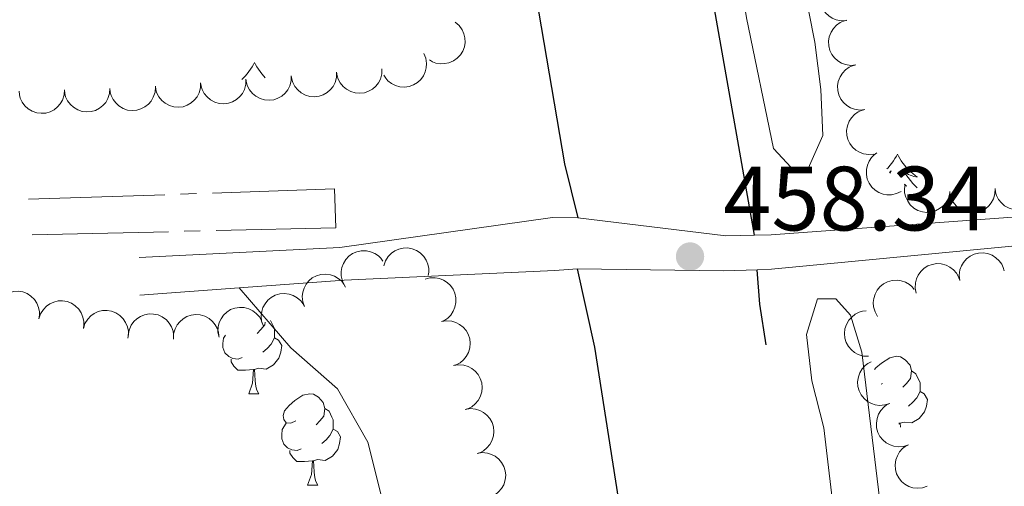
# Model space of a CAD drawing. Units: metres. Extents: x 603685 to 608184, y 701258 to 704295.
# Drawn here: x 606630 to 606738, y 703101 to 703153 of the extents above; entities that cross this region are included whole.
import ezdxf

# ---------------------------------------------------------------- set-up
doc = ezdxf.new("R2010")
doc.units = ezdxf.units.M
doc.header["$MEASUREMENT"] = 0
doc.linetypes.add('DGN Style 2', pattern=[56.23066, 33.738396, -22.492264])
doc.linetypes.add('DGN Style 3', pattern=[78.722924, 56.23066, -22.492264])
for name, color, linetype, lineweight in [('Carátula', 7, 'Continuous', 0), ('Elementos auxiliares', 7, 'Continuous', 0), ('Entidades rústicas y varios', 7, 'Continuous', 0), ('Relieve y altimetría', 7, 'Continuous', 0), ('Textos de rotulación', 7, 'Continuous', 0), ('Viales y ferrocarril', 7, 'Continuous', 0)]:
    doc.layers.add(name, color=color, linetype=linetype, lineweight=lineweight)
doc.styles.add('Style-Arial', font='txt')

# ---------------------------------------------------------------- blocks, each defined once
blk = doc.blocks.new('5PATER_89')
at = {"layer": 'Relieve y altimetría', "linetype": 'Continuous', "lineweight": 0}
h = blk.add_hatch(color=250, dxfattribs=at)
edge = h.paths.add_edge_path()
edge.add_ellipse((1.001171767711639e-08, 1.001171767711639e-08), major_axis=(-1.095731443231309, -1.110710700762829), ratio=0.999422240966032, start_angle=0, end_angle=360)

msp = doc.modelspace()

# ---------------------------------------------------------------- linework, layer by layer
at = {"layer": 'Carátula', "color": 7, "linetype": 'Continuous', "lineweight": 0}
msp.add_3dface([(603729.8770000001, 701257.571), (608184.354, 701325.442), (608139.1070000001, 704295.108), (603684.6300000001, 704227.237)], dxfattribs=at)
at = {"layer": 'Elementos auxiliares', "color": 250, "linetype": 'Continuous', "lineweight": 0}
msp.add_3dface([(604595.6699999999, 701664.8200000001), (604561.02, 703978.02), (607985.8, 704030.22), (608021.6200000001, 701717.02)], dxfattribs=at)
at = {"layer": 'Entidades rústicas y varios', "color": 92, "linetype": 'Continuous', "lineweight": 0, "flags": 128}
for points, elevation in [([(606720.7129387893, 703152.4480774419), (606720.1523107861, 703152.4073559246), (606719.5752685366, 703152.508974045), (606719.1272363015, 703152.6870965201), (606718.7542565591, 703152.9310188682), (606718.3902806379, 703153.2634252894), (606718.10135721, 703153.6616315837), (606717.8972418543, 703154.1080855809), (606717.7903139393, 703154.5989141364), (606717.7739378645, 703155.1060019732), (606717.8641159898, 703155.6052986344), (606718.0770750004, 703156.1139416422), (606718.3490229063, 703156.5005895267), (606718.6955379441, 703156.8538908549), (606719.097669038, 703157.1379310517), (606719.4509242864, 703157.281116175), (606719.8292822037, 703157.3693731087)], 459.1033689152225), ([(606721.730511538, 703147.553073132), (606721.1709222824, 703147.499951903), (606720.5917720669, 703147.5887721018), (606720.1399068059, 703147.7569335902), (606719.7616191471, 703147.9925401413), (606719.3903744784, 703148.3168083886), (606719.0927074116, 703148.7085216986), (606718.8787596587, 703149.1503481453), (606718.7609932879, 703149.6386895545), (606718.7333966659, 703150.1452906562), (606718.812500597, 703150.6464611045), (606719.0141484453, 703151.159693406), (606719.2774711389, 703151.5522662131), (606719.6160808315, 703151.9131512034), (606720.0118260714, 703152.2060231122), (606720.3618253157, 703152.356992576), (606720.7381369325, 703152.453602965)], 459.037378076125), ([(606677.6704147249, 703152.2359750562), (606678.097909509, 703151.8709953176), (606678.4370609403, 703151.3932084336), (606678.6306638441, 703150.9516448302), (606678.7246303484, 703150.5160047312), (606678.7500131, 703150.023736292), (606678.6757594519, 703149.5373913571), (606678.5072623191, 703149.0763133094), (606678.2384355895, 703148.6519568088), (606677.8937569798, 703148.2796626966), (606677.4787412365, 703147.9877874104), (606676.9698007596, 703147.7755402881), (606676.5046162396, 703147.6915425952), (606676.0098107189, 703147.6836687906), (606675.5241047787, 703147.7641547485), (606675.1721520743, 703147.9105123377), (606674.8409371038, 703148.1135902619)], 458.802), ([(606674.2199832557, 703148.8043833713), (606674.4336788356, 703148.2844831895), (606674.5172718063, 703147.7045554221), (606674.4879109876, 703147.2233086638), (606674.3726096374, 703146.7928233577), (606674.1704352917, 703146.3432702087), (606673.8823204148, 703145.9444785116), (606673.5218946908, 703145.6111955275), (606673.0889732961, 703145.3563910611), (606672.6123379283, 703145.1825377436), (606672.1098417907, 703145.1123459938), (606671.5601383448, 703145.1558818573), (606671.1079192997, 703145.2935415299), (606670.6641030775, 703145.5124516957), (606670.2687253957, 703145.8058196194), (606670.0224212946, 703146.0967243116), (606669.8204642874, 703146.4286239457)], 458.802), ([(606669.6137898753, 703147.1318869146), (606669.5977700807, 703146.5700102677), (606669.4384809895, 703146.0061565761), (606669.2160868857, 703145.5783699909), (606668.9357966089, 703145.2318885906), (606668.5683812383, 703144.903287852), (606668.1430696945, 703144.6559922984), (606667.6783084311, 703144.4979378206), (606667.1791991855, 703144.4410501169), (606666.6730447875, 703144.4758922651), (606666.1853867786, 703144.615959808), (606665.7008112916, 703144.8791248652), (606665.3435575182, 703145.1886761393), (606665.0269996736, 703145.569051784), (606664.7849582366, 703145.997775696), (606664.6781252448, 703146.3636690711), (606664.6284718083, 703146.7489981982)], 458.7819856636606), ([(606722.7228618884, 703142.652663077), (606722.1632726328, 703142.5995418481), (606721.5841224173, 703142.6883620468), (606721.1322571563, 703142.856523535), (606720.7539694975, 703143.0921300862), (606720.3827248288, 703143.4163983334), (606720.085057762, 703143.8081116434), (606719.871110009, 703144.2499380901), (606719.7533436383, 703144.7382794993), (606719.7257470163, 703145.2448806013), (606719.8048509473, 703145.7460510493), (606720.0064987957, 703146.2592833508), (606720.2698214895, 703146.6518561579), (606720.6084311819, 703147.0127411482), (606721.0041764218, 703147.305613057), (606721.3541756661, 703147.4565825211), (606721.7304872829, 703147.5531929098)], 459.0024199049261), ([(606654.6580003931, 703145.9832334174), (606654.6419805984, 703145.4213567704), (606654.4826915073, 703144.8575030789), (606654.2602974037, 703144.4297164937), (606653.9800071269, 703144.0832350934), (606653.612591756, 703143.7546343547), (606653.1872802125, 703143.5073388012), (606652.7225189491, 703143.3492843234), (606652.2234097032, 703143.2923966197), (606651.7172553053, 703143.3272387679), (606651.2295972966, 703143.4673063108), (606650.7450218094, 703143.730471368), (606650.3877680362, 703144.0400226421), (606650.0712101916, 703144.4203982868), (606649.8291687546, 703144.8491221988), (606649.7223357628, 703145.2150155739), (606649.672682326, 703145.600344701)], 458.7115859900642), ([(606659.643263554, 703146.3661179163), (606659.6272437591, 703145.8042412696), (606659.467954668, 703145.240387578), (606659.2455605643, 703144.8126009926), (606658.9652702876, 703144.4661195925), (606658.5978549169, 703144.1375188539), (606658.1725433732, 703143.8902233003), (606657.7077821097, 703143.7321688225), (606657.2086728639, 703143.6752811186), (606656.7025184659, 703143.710123267), (606656.2148604572, 703143.8501908097), (606655.73028497, 703144.1133558669), (606655.3730311969, 703144.4229071413), (606655.0564733522, 703144.8032827859), (606654.8144319153, 703145.2320066979), (606654.7075989235, 703145.597900073), (606654.6579454867, 703145.9832292001)], 458.7350525479297), ([(606664.6285267146, 703146.7490024155), (606664.6125069198, 703146.1871257687), (606664.4532178289, 703145.6232720772), (606664.230823725, 703145.1954854918), (606663.9505334483, 703144.8490040915), (606663.5831180776, 703144.520403353), (606663.1578065339, 703144.2731077992), (606662.6930452704, 703144.1150533217), (606662.1939360248, 703144.0581656178), (606661.6877816268, 703144.093007766), (606661.2001236179, 703144.2330753088), (606660.7155481307, 703144.496240366), (606660.3582943575, 703144.8057916402), (606660.0417365129, 703145.1861672851), (606659.799695076, 703145.6148911971), (606659.6928620841, 703145.9807845722), (606659.6432086476, 703146.3661136993)], 458.7585191057949), ([(606634.69899861, 703144.8107113454), (606634.6570631189, 703144.2501728414), (606634.4719197592, 703143.6942718285), (606634.2300186553, 703143.2772054595), (606633.9340356225, 703142.9440297638), (606633.5518456027, 703142.6327368328), (606633.1155736544, 703142.4053345746), (606632.6440128449, 703142.2688990482), (606632.1428098918, 703142.2351077781), (606631.6388029796, 703142.2932737686), (606631.1581293026, 703142.4556993397), (606630.6862162859, 703142.7409489753), (606630.3436302042, 703143.06665901), (606630.0449655002, 703143.4612396667), (606629.8229692536, 703143.9006778493), (606629.7331374951, 703144.2711120611), (606629.701321393, 703144.6583222568)], 458.8364785034693), ([(606639.6959895063, 703144.9630795072), (606639.6540540152, 703144.402541003), (606639.4689106555, 703143.8466399901), (606639.2270095516, 703143.4295736214), (606638.9310265188, 703143.0963979254), (606638.548836499, 703142.7851049947), (606638.1125645507, 703142.5577027365), (606637.641003741, 703142.4212672098), (606637.1398007881, 703142.3874759397), (606636.6357938759, 703142.4456419304), (606636.1551201988, 703142.6080675013), (606635.6832071822, 703142.8933171369), (606635.3406211005, 703143.2190271716), (606635.0419563963, 703143.6136078285), (606634.8199601497, 703144.0530460109), (606634.7301283912, 703144.4234802227), (606634.6983122893, 703144.8106904186)], 458.7536176156468), ([(606644.6929804024, 703145.1154476688), (606644.6510449115, 703144.5549091648), (606644.4659015518, 703143.9990081517), (606644.2240004477, 703143.581941783), (606643.9280174151, 703143.248766087), (606643.5458273953, 703142.9374731563), (606643.1095554468, 703142.710070898), (606642.6379946372, 703142.5736353714), (606642.1367916844, 703142.5398441015), (606641.6327847722, 703142.598010092), (606641.1521110949, 703142.7604356629), (606640.6801980785, 703143.0456852987), (606640.3376119966, 703143.3713953332), (606640.0389472926, 703143.7659759901), (606639.816951046, 703144.2054141727), (606639.7271192875, 703144.5758483843), (606639.6953031854, 703144.9630585802)], 458.6707567278247), ([(606649.6727372324, 703145.6003489182), (606649.6567174378, 703145.0384722715), (606649.4974283467, 703144.47461858), (606649.2750342428, 703144.0468319946), (606648.994743966, 703143.7003505942), (606648.6273285954, 703143.3717498558), (606648.2020170516, 703143.124454302), (606647.7372557884, 703142.9663998245), (606647.2381465426, 703142.9095121205), (606646.7319921446, 703142.9443542687), (606646.2443341357, 703143.0844218116), (606645.7597586487, 703143.3475868688), (606645.4025048753, 703143.657138143), (606645.0859470307, 703144.0375137879), (606644.843905594, 703144.4662376998), (606644.7370726021, 703144.832131075), (606644.6874191654, 703145.217460202)], 458.6881194321989), ([(606723.7152122387, 703137.7522530218), (606723.1556229831, 703137.6991317929), (606722.5764727676, 703137.7879519917), (606722.1246075067, 703137.9561134798), (606721.7463198479, 703138.191720031), (606721.3750751792, 703138.5159882782), (606721.0774081124, 703138.9077015882), (606720.8634603594, 703139.3495280349), (606720.7456939886, 703139.8378694442), (606720.7180973666, 703140.3444705461), (606720.7972012977, 703140.8456409941), (606720.9988491461, 703141.3588732956), (606721.2621718398, 703141.751446103), (606721.6007815322, 703142.112331093), (606721.9965267724, 703142.4052030018), (606722.3465260165, 703142.5561724659), (606722.7228376332, 703142.6527828546)], 458.9674617337275), ([(606726.7171102671, 703133.6569206826), (606726.2127410003, 703133.4087803138), (606725.6397393004, 703133.2864158927), (606725.1576072841, 703133.2833795927), (606724.7203484422, 703133.3694998869), (606724.2582285937, 703133.541015909), (606723.8409819196, 703133.8016885251), (606723.4842380225, 703134.1389095832), (606723.2009249895, 703134.5537348178), (606722.9954434573, 703135.0176136703), (606722.8916519387, 703135.5142589873), (606722.8981596495, 703136.0656453304), (606723.0051276528, 703136.5260908715), (606723.1937270993, 703136.9836110882), (606723.4598702525, 703137.3978043669), (606723.7335706968, 703137.6630953711), (606724.0511527625, 703137.8868935651)], 458.957), ([(606732.05311137, 703133.4550675848), (606731.9045669176, 703132.9129453236), (606731.6163555547, 703132.4028098416), (606731.2990351056, 703132.0398108985), (606730.9447058805, 703131.7695095846), (606730.5099586239, 703131.5372009047), (606730.0382025912, 703131.3975898537), (606729.5492383633, 703131.3540211271), (606729.0508452016, 703131.4168741801), (606728.5673168162, 703131.5705184136), (606728.1266631114, 703131.8220210229), (606727.7181379376, 703132.1923943919), (606727.4442955179, 703132.5777028126), (606727.2267549103, 703133.0221919396), (606727.0930563139, 703133.4960198994), (606727.0758547261, 703133.8768024559), (606727.1188080914, 703134.2629358633)], 458.957), ([(606737.0531888823, 703133.9641538602), (606737.0289548265, 703133.4025715329), (606736.8614378828, 703132.84110731), (606736.6328122977, 703132.4166183919), (606736.3474856047, 703132.0742725455), (606735.9753045908, 703131.7510794257), (606735.5464224687, 703131.5100293781), (606735.0793997615, 703131.3587877143), (606734.5795120432, 703131.3092042573), (606734.0739212346, 703131.3514438625), (606733.5883634835, 703131.4986271509), (606733.1076879031, 703131.7688497191), (606732.7549987012, 703132.083591799), (606732.444036698, 703132.4685556057), (606732.208290102, 703132.9007729033), (606732.106818764, 703133.2681893124), (606732.0628050647, 703133.6542032945)], 459.0019815006906), ([(606742.0431335806, 703134.2740771531), (606742.018899525, 703133.7124948257), (606741.851382581, 703133.1510306026), (606741.622756996, 703132.7265416845), (606741.3374303032, 703132.3841958381), (606740.9652492891, 703132.0610027183), (606740.536367167, 703131.8199526707), (606740.0693444598, 703131.6687110069), (606739.5694567417, 703131.6191275499), (606739.0638659329, 703131.6613671551), (606738.5783081818, 703131.8085504435), (606738.0976326016, 703132.0787730117), (606737.7449433994, 703132.3935150916), (606737.4339813963, 703132.7784788983), (606737.1982348002, 703133.2106961962), (606737.0967634623, 703133.578112605), (606737.052749763, 703133.9641265871)], 459.0683099290675), ([(606665.5180450839, 703123.2930239679), (606665.2657173439, 703123.7953114472), (606665.1385902313, 703124.3672753423), (606665.131543075, 703124.8493654144), (606665.2140227372, 703125.2873255785), (606665.3816883483, 703125.7508563139), (606665.6388807776, 703126.1702571416), (606665.9731223357, 703126.5297941088), (606666.3855762722, 703126.8165483593), (606666.8477296266, 703127.02588189), (606667.3434942928, 703127.1338015178), (606667.8949156941, 703127.1318811355), (606668.3562351917, 703127.0287473802), (606668.8153085758, 703126.8439606708), (606669.2317016236, 703126.5812724917), (606669.4992604211, 703126.3097885326), (606669.7256929048, 703125.994079283)], 461.7730256706634), ([(606669.8140383356, 703125.4945997358), (606669.9932944924, 703126.0273559936), (606670.310163327, 703126.5202029694), (606670.6476925714, 703126.8644913794), (606671.0168773753, 703127.1141202648), (606671.4641797161, 703127.321226798), (606671.9431376164, 703127.4336738067), (606672.433791823, 703127.4492526245), (606672.9277831209, 703127.3580449086), (606673.4017499075, 703127.177042878), (606673.8273244521, 703126.9007901731), (606674.2140356102, 703126.5076951077), (606674.4654309778, 703126.1073794584), (606674.6572372911, 703125.6511943662), (606674.7636631883, 703125.1705055083), (606674.7590948292, 703124.7893619917), (606674.6941641325, 703124.4063110752)], 461.7402399361488), ([(606733.1608448694, 703123.8825060157), (606733.1021928955, 703124.4415426387), (606733.1852819866, 703125.0215428139), (606733.34896711, 703125.4750488009), (606733.5808215505, 703125.8556476953), (606733.901402995, 703126.23008065), (606734.2901537565, 703126.5316065117), (606734.7298430398, 703126.7499126822), (606735.2169960742, 703126.8725021235), (606735.7232995271, 703126.9051067797), (606736.2252276705, 703126.8309624), (606736.7404288184, 703126.6343993642), (606737.1355862259, 703126.3749713912), (606737.4998018201, 703126.0399467638), (606737.7965726268, 703125.6471168536), (606737.9509955798, 703125.2986275402), (606738.0513222979, 703124.9232896261)], 463.343), ([(606728.372400596, 703122.4567701768), (606728.2588847904, 703123.0072937112), (606728.2843505489, 703123.59266154), (606728.4024980655, 703124.0601031561), (606728.5956747821, 703124.4617183402), (606728.8777539746, 703124.865950735), (606729.2348623672, 703125.2043566983), (606729.6508705718, 703125.4649740879), (606730.123553622, 703125.6350240337), (606730.6241708305, 703125.717417361), (606731.1309650503, 703125.6931507401), (606731.6630443425, 703125.5483720242), (606732.0818672008, 703125.3291925008), (606732.4773569205, 703125.0317326183), (606732.8114334387, 703124.6700958807), (606732.999482196, 703124.3385405841), (606733.1363472601, 703123.974930966)], 463.343), ([(606661.0856638416, 703121.0001515232), (606660.9002224768, 703121.5307865203), (606660.8479221978, 703122.1143691458), (606660.9031081886, 703122.593342012), (606661.0413819798, 703123.0170073973), (606661.2674280996, 703123.4550435278), (606661.5765620198, 703123.8377721775), (606661.9543810757, 703124.1512000179), (606662.4003726803, 703124.3823660593), (606662.8856638372, 703124.5303482974), (606663.3912064394, 703124.5734287766), (606663.9377751027, 703124.5004085999), (606664.3819410196, 703124.3386405923), (606664.8133489457, 703124.0961912137), (606665.1923861578, 703123.7819953482), (606665.4226976982, 703123.478272046), (606665.6065227254, 703123.1359967776)], 461.8818832631326), ([(606674.3489546969, 703124.0047529356), (606674.8910645889, 703124.153342522), (606675.4768605349, 703124.1654713864), (606675.9509171322, 703124.077546176), (606676.3640947666, 703123.9105244938), (606676.785585928, 703123.6549512146), (606677.1461981263, 703123.3202814634), (606677.432959399, 703122.921844238), (606677.632974487, 703122.4610403595), (606677.7473049571, 703121.9667380292), (606677.7555912219, 703121.4594308366), (606677.6452351348, 703120.9191616592), (606677.4533677816, 703120.487144103), (606677.1818847714, 703120.0733911877), (606676.8424183317, 703119.7168090981), (606676.5236060051, 703119.5078833925), (606676.1695227148, 703119.3479802234)], 461.6713683447649), ([(606724.1210741731, 703119.9275181056), (606723.8394370051, 703120.4139772563), (606723.6786534167, 703120.977406611), (606723.6430625231, 703121.4582327628), (606723.6994552403, 703121.9003095226), (606723.839369684, 703122.3729578573), (606724.071267738, 703122.8068568001), (606724.3836256068, 703123.1855609219), (606724.7783697324, 703123.4962429544), (606725.2273119469, 703123.7325841018), (606725.7158136044, 703123.8696803479), (606726.2663805315, 703123.900426219), (606726.7329990326, 703123.8247993409), (606727.202211993, 703123.6675298347), (606727.6334339727, 703123.4299675182), (606727.9166040444, 703123.1748088216), (606728.1613396553, 703122.8730664134)], 463.343), ([(606626.997349465, 703120.7212119), (606627.1732763026, 703121.2550768156), (606627.4870622773, 703121.7498922981), (606627.8224356626, 703122.0962810863), (606628.1900549198, 703122.34820981), (606628.6360556448, 703122.5581046725), (606629.1143022415, 703122.6735394706), (606629.6048496338, 703122.6921809819), (606630.0994006866, 703122.6040588722), (606630.5744881751, 703122.426019191), (606631.0017789842, 703122.1524285947), (606631.3909365733, 703121.761755303), (606631.6448260844, 703121.3630168345), (606631.8394764774, 703120.9080380169), (606631.948901087, 703120.4280229078), (606631.9467121738, 703120.0468582995), (606631.8841740063, 703119.6634095055)], 462.843331723857), ([(606656.5673222798, 703118.8654955584), (606656.381880915, 703119.3961305553), (606656.329580636, 703119.979713181), (606656.3847666269, 703120.458686047), (606656.5230404178, 703120.8823514322), (606656.7490865379, 703121.320387563), (606657.058220458, 703121.7031162125), (606657.4360395139, 703122.0165440531), (606657.8820311185, 703122.2477100946), (606658.3673222754, 703122.3956923324), (606658.8728648776, 703122.4387728116), (606659.4194335409, 703122.365752635), (606659.8635994578, 703122.2039846275), (606660.2950073839, 703121.9615352487), (606660.674044596, 703121.6473393834), (606660.9043561362, 703121.3436160809), (606661.0881811637, 703121.0013408128)], 462.0487168402538), ([(606631.8841325156, 703119.6634184865), (606632.060059353, 703120.1972834021), (606632.3738453279, 703120.6920988846), (606632.709218713, 703121.0384876726), (606633.0768379702, 703121.2904163965), (606633.5228386952, 703121.5003112587), (606634.0010852921, 703121.6157460571), (606634.4916326841, 703121.6343875683), (606634.9861837369, 703121.5462654587), (606635.4612712257, 703121.3682257773), (606635.8885620348, 703121.0946351809), (606636.2777196239, 703120.7039618893), (606636.531609135, 703120.305223421), (606636.726259528, 703119.8502446031), (606636.8356841377, 703119.3702294941), (606636.8334952244, 703118.9890648858), (606636.7709570567, 703118.605616092)], 462.822728034463), ([(606636.7709155662, 703118.6056250727), (606636.9468424036, 703119.1394899883), (606637.2606283785, 703119.6343054709), (606637.5960017636, 703119.980694259), (606637.9636210208, 703120.2326229827), (606638.4096217458, 703120.4425178452), (606638.8878683427, 703120.5579526434), (606639.3784157347, 703120.5765941546), (606639.8729667875, 703120.4884720449), (606640.3480542763, 703120.3104323638), (606640.7753450854, 703120.0368417674), (606641.1645026742, 703119.6461684757), (606641.4183921854, 703119.2474300072), (606641.6130425786, 703118.7924511896), (606641.722467188, 703118.3124360805), (606641.7202782747, 703117.9312714722), (606641.6577401073, 703117.5478226782)], 462.802124345069), ([(606641.7031141825, 703117.8693209996), (606641.7995492402, 703118.4230919629), (606642.038056128, 703118.95827274), (606642.3195018002, 703119.3497428328), (606642.6465848768, 703119.6524450975), (606643.0573280852, 703119.9249565962), (606643.5137086979, 703120.1087002663), (606643.9963328298, 703120.1984677287), (606644.4984411714, 703120.1831882223), (606644.9943665122, 703120.0761167204), (606645.4568958906, 703119.8675601962), (606645.8987207306, 703119.5376207156), (606646.2078875815, 703119.1800342109), (606646.4666219936, 703118.7581918186), (606646.6446764793, 703118.2991876244), (606646.6979309609, 703117.9217552331), (606646.6918096079, 703117.5332883373)], 462.801), ([(606646.6863902675, 703117.4347749918), (606646.703192167, 703117.996628795), (606646.8632659765, 703118.5602602132), (606647.0862553346, 703118.9877368163), (606647.3670276345, 703119.3338277226), (606647.7349000548, 703119.6619167086), (606648.1605554163, 703119.9086199978), (606648.6255362383, 703120.0660273845), (606649.124724187, 703120.1222202838), (606649.630829595, 703120.0866736129), (606650.1182921603, 703119.9459273964), (606650.6025008576, 703119.6820880752), (606650.959323396, 703119.372039811), (606651.2753514589, 703118.9912238929), (606651.5167958867, 703118.5621634796), (606651.6231194595, 703118.1961217499), (606651.672236478, 703117.8107238796)], 462.6558134376892), ([(606651.6898186505, 703117.6541954053), (606651.5763603137, 703118.2047307864), (606651.6018871772, 703118.7900959537), (606651.7200834882, 703119.257525234), (606651.9133021275, 703119.6591202505), (606652.1954235155, 703120.0633231977), (606652.5525672319, 703120.4016918812), (606652.9686026394, 703120.6622658432), (606653.4413034383, 703120.832266446), (606653.9419292449, 703120.9146075144), (606654.4487209287, 703120.8902879904), (606654.9807851049, 703120.7454537326), (606655.3995850813, 703120.5262304903), (606655.7950437474, 703120.2287293251), (606656.1290825133, 703119.867057716), (606656.3170966594, 703119.535482791), (606656.4539237665, 703119.1718588879)], 462.3067580114426), ([(606723.1240000001, 703115.534), (606722.5626703457, 703115.5635130329), (606722.0028059494, 703115.7363015104), (606721.5804853521, 703115.9689080734), (606721.2408373056, 703116.2574409216), (606720.9211577508, 703116.632644176), (606720.6841507466, 703117.0637737156), (606720.5373067576, 703117.5321977683), (606720.4924254823, 703118.0325295792), (606720.5394168312, 703118.5377008999), (606720.6911588721, 703119.0218533583), (606720.965888852, 703119.4999670354), (606721.2839330363, 703119.8496814144), (606721.6718035203, 703120.1570102083), (606722.1062182251, 703120.3886826374), (606722.4745724367, 703120.4866950079), (606722.8609831771, 703120.5270774232)], 463.343), ([(606676.1542194525, 703119.3448694895), (606676.7086729826, 703119.4372993708), (606677.2926430888, 703119.3895195106), (606677.7552368911, 703119.2536244253), (606678.1491897111, 703119.0452661386), (606678.5423660765, 703118.7479702497), (606678.8669014599, 703118.3782111593), (606679.1114577879, 703117.952562886), (606679.2633503797, 703117.4737363092), (606679.3265844407, 703116.9703401399), (606679.2830005435, 703116.4648406899), (606679.1180276249, 703115.938672289), (606678.8830289643, 703115.528516368), (606678.5706971288, 703115.1446631087), (606678.196578165, 703114.8246267813), (606677.858089915, 703114.6493642507), (606677.4895234134, 703114.5264710695)], 461.53560226708), ([(606677.4874850903, 703114.527080361), (606678.0427666369, 703114.6143981945), (606678.6262717682, 703114.5612403031), (606679.0875939503, 703114.4210891544), (606679.4796104669, 703114.2091102621), (606679.8700311885, 703113.9082046954), (606680.1911462448, 703113.5354713851), (606680.4317707387, 703113.107588103), (606680.5792455026, 703112.6273824763), (606680.6378391406, 703112.1234251016), (606680.5895999768, 703111.618348639), (606680.4197865222, 703111.0937224478), (606680.1810191092, 703110.6857489529), (606679.865164127, 703110.3047894666), (606679.4881125777, 703109.9882134423), (606679.1480240165, 703109.8160768084), (606678.7783409543, 703109.6965844096)], 461.4715444321346), ([(606725.4609349787, 703110.365072039), (606724.927268334, 703110.1885446692), (606724.3428915627, 703110.1460265641), (606723.8649102389, 703110.2092274679), (606723.4436203334, 703110.3545781313), (606723.0094318592, 703110.5879295163), (606722.631934803, 703110.9034306617), (606722.3248792901, 703111.2864465385), (606722.1012159062, 703111.7362475398), (606721.9613829122, 703112.2239492761), (606721.9267761663, 703112.7301425429), (606722.0089409633, 703113.2754114638), (606722.1781259254, 703113.7168055039), (606722.4277672477, 703114.1440919535), (606722.7482677975, 703114.517813304), (606723.0558061418, 703114.7430052587), (606723.4011124088, 703114.9210714882)], 463.2578585683228), ([(606727.5200162386, 703105.8107122495), (606726.9863495936, 703105.6341848797), (606726.4019728224, 703105.5916667748), (606725.9239914988, 703105.6548676784), (606725.5027015931, 703105.8002183421), (606725.0685131189, 703106.0335697269), (606724.6910160629, 703106.3490708724), (606724.38396055, 703106.732086749), (606724.1602971659, 703107.1818877505), (606724.0204641719, 703107.6695894869), (606723.985857426, 703108.1757827534), (606724.068022223, 703108.7210516743), (606724.237207185, 703109.1624457145), (606724.4868485073, 703109.589732164), (606724.8073490572, 703109.9634535145), (606725.1148874017, 703110.1886454695), (606725.4601936687, 703110.3667116987)], 463.1237270087945), ([(606678.7783358984, 703109.6966033294), (606679.3336174451, 703109.7839211628), (606679.9171225764, 703109.7307632715), (606680.3784447585, 703109.5906121228), (606680.770461275, 703109.3786332305), (606681.1608819966, 703109.0777276638), (606681.4819970529, 703108.7049943532), (606681.7226215468, 703108.2771110714), (606681.8700963107, 703107.7969054447), (606681.9286899487, 703107.2929480697), (606681.8804507849, 703106.7878716073), (606681.7106373303, 703106.2632454159), (606681.4718699174, 703105.8552719213), (606681.1560149351, 703105.4743124349), (606680.7789633858, 703105.1577364106), (606680.4388748247, 703104.9855997767), (606680.0691917625, 703104.8661073777)], 461.4855386181993), ([(606729.5790974982, 703101.2563524602), (606729.0454308533, 703101.0798250905), (606728.4610540823, 703101.0373069854), (606727.9830727584, 703101.100507889), (606727.561782853, 703101.2458585526), (606727.1275943788, 703101.4792099376), (606726.7500973225, 703101.7947110829), (606726.4430418096, 703102.1777269598), (606726.2193784255, 703102.627527961), (606726.0795454315, 703103.1152296974), (606726.0449386856, 703103.6214229641), (606726.1271034828, 703104.1666918851), (606726.2962884447, 703104.6080859252), (606726.5459297672, 703105.0353723748), (606726.866430317, 703105.4090937253), (606727.1739686613, 703105.63428568), (606727.5192749284, 703105.8123519095)], 462.9895954492661), ([(606680.0691867066, 703104.8661262977), (606680.6244682532, 703104.9534441312), (606681.2079733845, 703104.9002862396), (606681.6692955666, 703104.7601350911), (606682.0613120832, 703104.5481561988), (606682.4517328048, 703104.2472506322), (606682.772847861, 703103.8745173216), (606683.013472355, 703103.4466340397), (606683.1609471189, 703102.9664284128), (606683.2195407569, 703102.4624710381), (606683.1713015931, 703101.9573945757), (606683.0014881385, 703101.4327683842), (606682.7627207255, 703101.0247948894), (606682.4468657433, 703100.6438354033), (606682.069814194, 703100.327259379), (606681.7297256328, 703100.1551227451), (606681.3600425706, 703100.035630346)], 461.4995328042637)]:
    msp.add_lwpolyline(points, dxfattribs=dict(at, elevation=elevation))
for points in [[(606655.5889999999, 703147.8300000001), (606655.4780000001, 703147.611), (606655.3230000001, 703147.3360000001), (606655.155, 703147.0700000001), (606654.973, 703146.8130000001), (606654.7790000001, 703146.565), (606654.5719999999, 703146.327), (606654.3530000001, 703146.101), (606654.189, 703145.9469999999)], [(606655.5889999999, 703147.8300000001), (606655.7, 703147.611), (606655.855, 703147.3360000001), (606656.023, 703147.0700000001), (606656.2050000001, 703146.8130000001), (606656.399, 703146.565), (606656.6059999999, 703146.327), (606656.781, 703146.146)], [(606726.297, 703137.76), (606726.186, 703137.541), (606726.031, 703137.2660000001), (606725.8630000001, 703137), (606725.6810000001, 703136.743), (606725.487, 703136.4950000001), (606725.28, 703136.257), (606725.158, 703136.131)], [(606726.297, 703137.76), (606726.408, 703137.541), (606726.5630000001, 703137.2660000001), (606726.7309999999, 703137), (606726.913, 703136.743), (606727.1070000001, 703136.4950000001), (606727.314, 703136.257), (606727.533, 703136.031), (606727.763, 703135.815), (606728.003, 703135.612), (606728.254, 703135.4210000001), (606728.514, 703135.243), (606728.315, 703135.2660000001), (606728.112, 703135.304), (606727.913, 703135.3589999999), (606727.7180000001, 703135.4280000001), (606727.5290000001, 703135.513), (606727.348, 703135.612), (606727.1740000001, 703135.7239999999), (606726.969, 703135.915), (606727.01, 703135.8500000001), (606727.24, 703135.5050000001), (606727.483, 703135.169), (606727.7390000001, 703134.8430000001), (606728.007, 703134.527), (606728.287, 703134.2220000001), (606728.4650000001, 703134.0419999999)], [(606725.416, 703135.7209999999), (606725.4199999999, 703135.7239999999), (606725.625, 703135.915), (606725.584, 703135.8500000001), (606725.456, 703135.658)], [(606727.324, 703134.229), (606727.273, 703134.27), (606727.0860000001, 703134.44), (606727.159, 703134.256)], [(606656.763, 703119.27), (606656.729, 703119.0050000001), (606656.304, 703118.4750000001), (606655.8840000001, 703118.05)], [(606657.354, 703119.459), (606657.629, 703118.8999999999), (606657.7890000001, 703118.5800000001), (606657.7890000001, 703118), (606657.7890000001, 703117.575), (606657.419, 703116.885), (606656.9990000001, 703116.405), (606656.5190000001, 703115.9850000001)], [(606654.2390000001, 703115.395), (606653.814, 703115.2350000001), (606653.229, 703115.2949999999), (606652.754, 703115.5050000001), (606652.3289999999, 703115.9299999999), (606652.1140000001, 703116.5150000001), (606652.1140000001, 703116.935), (606652.169, 703117.52), (606652.389, 703117.8770000001)], [(606657.7890000001, 703117.575), (606658.244, 703117.325), (606658.5889999999, 703116.71), (606658.479, 703115.9850000001), (606658.2690000001, 703115.345), (606657.6840000001, 703114.605), (606656.889, 703114.125), (606656.0390000001, 703114.23), (606655.6089999999, 703114.1000000001)], [(606655.4990000001, 703114.1000000001), (606654.6089999999, 703114.0150000001), (606653.764, 703114.0150000001), (606653.3389999999, 703114.4450000001), (606653.0190000001, 703114.9199999999), (606653.0190000001, 703115.2350000001)], [(606723.781, 703114.081), (606723.9240000001, 703114.2590000001), (606724.5590000001, 703114.7890000001), (606725.459, 703115.3740000001), (606726.2039999999, 703115.534), (606726.629, 703115.479), (606727.159, 703115.1640000001), (606727.689, 703114.5789999999), (606727.8489999999, 703113.939), (606727.7390000001, 703113.0889999999), (606727.314, 703112.5590000001), (606726.8940000001, 703112.1340000001)], [(606654.9539999999, 703111.415), (606655.389, 703112.575), (606655.4990000001, 703114.1000000001), (606655.6089999999, 703114.1000000001), (606655.6440000001, 703113.5150000001), (606655.679, 703112.8300000001), (606655.7490000001, 703112.2150000001), (606655.8640000001, 703111.815), (606656.0789999999, 703111.415)], [(606727.8489999999, 703113.939), (606728.324, 703113.6240000001), (606728.639, 703112.9839999999), (606728.7990000001, 703112.6640000001), (606728.7990000001, 703112.084), (606728.7990000001, 703111.659), (606728.429, 703110.969), (606728.0090000001, 703110.4890000001), (606727.5290000001, 703110.0689999999)], [(606724.6640000001, 703112.5590000001), (606724.5050000001, 703112.479)], [(606654.9539999999, 703111.415), (606656.0789999999, 703111.415)], [(606660.129, 703108.44), (606659.5989999999, 703108.175), (606659.0689999999, 703108.23), (606658.804, 703108.6000000001), (606658.7490000001, 703109.0249999999), (606658.909, 703109.5449999999), (606659.389, 703110.1400000001), (606660.024, 703110.6699999999), (606660.9240000001, 703111.2550000001), (606661.669, 703111.415), (606662.094, 703111.3600000001), (606662.6240000001, 703111.0449999999), (606663.1540000001, 703110.46), (606663.314, 703109.8200000001), (606663.2039999999, 703108.97), (606662.7790000001, 703108.44), (606662.3589999999, 703108.0150000001)], [(606728.7990000001, 703111.659), (606729.254, 703111.409), (606729.5989999999, 703110.794), (606729.4890000001, 703110.0689999999), (606729.2790000001, 703109.429), (606728.6939999999, 703108.689), (606727.899, 703108.209), (606727.0490000001, 703108.314), (606726.619, 703108.1840000001)], [(606663.314, 703109.8200000001), (606663.7890000001, 703109.5050000001), (606664.104, 703108.865), (606664.264, 703108.5449999999), (606664.264, 703107.9650000001), (606664.264, 703107.54), (606663.8940000001, 703106.8500000001), (606663.4739999999, 703106.3700000001), (606662.994, 703105.95)], [(606660.7139999999, 703105.3600000001), (606660.2890000001, 703105.2), (606659.7039999999, 703105.26), (606659.229, 703105.47), (606658.804, 703105.895), (606658.5889999999, 703106.48), (606658.5889999999, 703106.8999999999), (606658.6440000001, 703107.4850000001), (606659.0689999999, 703108.175)], [(606726.5090000001, 703108.1840000001), (606726.45, 703108.1780000001)], [(606726.5, 703108.0660000001), (606726.5090000001, 703108.1840000001), (606726.619, 703108.1840000001), (606726.645, 703107.746)], [(606664.264, 703107.54), (606664.719, 703107.29), (606665.064, 703106.675), (606664.9539999999, 703105.95), (606664.744, 703105.31), (606664.159, 703104.5700000001), (606663.3640000001, 703104.0900000001), (606662.514, 703104.1950000001), (606662.084, 703104.065)], [(606661.9739999999, 703104.065), (606661.084, 703103.98), (606660.2390000001, 703103.98), (606659.814, 703104.4099999999), (606659.494, 703104.885), (606659.494, 703105.2)], [(606661.429, 703101.3800000001), (606661.8640000001, 703102.54), (606661.9739999999, 703104.065), (606662.084, 703104.065), (606662.119, 703103.48), (606662.1540000001, 703102.7949999999), (606662.2239999999, 703102.1799999999), (606662.3389999999, 703101.78), (606662.554, 703101.3800000001)], [(606661.429, 703101.3800000001), (606662.554, 703101.3800000001)]]:
    msp.add_lwpolyline(points, dxfattribs=at)
at = {"layer": 'Relieve y altimetría', "color": 27, "linetype": 'Continuous', "lineweight": 0}
for p, q in [((606630.7273423739, 703132.7957909242), (606645.7189249021, 703133.2962465608)), ((606647.4679428639, 703133.3546330517), (606649.2169608257, 703133.4130195426)), ((606650.9659787875, 703133.4714060333), (606664.4040000001, 703133.9199999999)), ((606651.3738676615, 703129.3566702311), (606664.5360000001, 703129.6699999999)), ((606631.1296929982, 703128.8747496437), (606646.125377934, 703129.2317278569)), ((606647.8748745099, 703129.2733753149), (606649.6243710855, 703129.3150227731))]:
    msp.add_line(p, q, dxfattribs=at)
at = {"layer": 'Relieve y altimetría', "color": 30, "linetype": 'Continuous', "lineweight": 0, "elevation": 460, "flags": 128}
for points in [[(606693.868, 703241.622), (606700.6089999999, 703209.737), (606704.979, 703184.2720000001), (606706.3430000001, 703173.2679999999), (606709.7, 703152.723), (606712.682, 703138.3759999999), (606714.632, 703136.298), (606716.4839999999, 703136.176), (606718.0889999999, 703139.801), (606717.869, 703144.854), (606717.21, 703150.061), (606714.084, 703166.0360000001), (606712.3200000001, 703182.185), (606710.02, 703192.433), (606709.065, 703198.274), (606706.9410000001, 703213.6300000001), (606706.646, 703219.105)], [(606728.781, 703045.483), (606727.2990000001, 703055.9469999999), (606722.9380000001, 703076.1140000001), (606721.6699999999, 703086.7150000001), (606719.48, 703096.8), (606718.2150000001, 703107.686), (606716.905, 703112.824), (606716.3030000001, 703117.923), (606717.521, 703121.8659999999), (606719.534, 703121.8559999999), (606721.1510000001, 703120.0419999999), (606722.3829999999, 703115.9909999999), (606724.375, 703099.6640000001), (606725.29, 703094.7479999999), (606728.03, 703084.408), (606729.459, 703068.939), (606731.283, 703053.8330000001), (606734.6170000001, 703033.2050000001), (606737.783, 703017.129), (606736.798, 703012.4839999999), (606735.0109999999, 703012.119), (606733.3219999999, 703016.8319999999), (606729.409, 703039.1880000001), (606728.781, 703045.483)]]:
    msp.add_lwpolyline(points, dxfattribs=at)
at = {"layer": 'Viales y ferrocarril', "color": 1, "linetype": 'DGN Style 2', "lineweight": 0, "elevation": 458.233, "flags": 128}
msp.add_lwpolyline([(606664.4040000001, 703133.9199999999), (606664.5360000001, 703129.6699999999)], dxfattribs=at)
at = {"layer": 'Viales y ferrocarril', "color": 250, "linetype": 'DGN Style 3', "lineweight": 0, "extrusion": (0.001015295894019624, -0.04578984482028497, 0.9989505790005739), "elevation": -31122.31061766768, "flags": 128}
msp.add_lwpolyline([(622128.7362939331, 688806.5475110374), (622144.9385421872, 688804.2113225793), (622148.096318145, 688804.2113225793)], dxfattribs=at)
at = {"layer": 'Viales y ferrocarril', "color": 250, "linetype": 'Continuous', "lineweight": 0, "extrusion": (0.004799110471438732, -0.1386409691748968, 0.9903310811061765), "elevation": -94116.35840672134, "flags": 128}
msp.add_lwpolyline([(630652.2944686986, 675188.1291671677), (630668.4357050245, 675187.3578514943), (630672.0778851409, 675187.3578514941)], dxfattribs=at)
at = {"layer": 'Viales y ferrocarril', "color": 250, "linetype": 'Continuous', "lineweight": 0, "extrusion": (-9.090441009492145e-05, -6.763819910170574e-06, 0.9999999958453196), "elevation": 398.5406846674711, "flags": 128}
msp.add_lwpolyline([(606653.9481680053, 703123.0547117414), (606643.0081679595, 703122.2407117411)], dxfattribs=at)
at = {"layer": 'Viales y ferrocarril', "color": 250, "linetype": 'DGN Style 3', "lineweight": 25}
for points in [[(606710.574, 703128.838, 458.34), (606704.7620000001, 703161.9380000001, 458.233), (606690.395, 703251.3260000001, 458.764), (606682.3030000001, 703299.6529999999, 458.658), (606668.033, 703388.352, 459.083), (606663.939, 703411.131, 459.403), (606648.521, 703501.2039999999, 459.934), (606622.9010000001, 703663.5050000001, 460.889), (606613.56, 703720.3630000001, 461.102), (606602.3300000001, 703784.3600000001, 461.314), (606595.03, 703832.014, 461.42), (606589.939, 703867.5860000001, 461.739), (606588.2309999999, 703902.6300000001, 461.42), (606589.632, 703942.524, 461.208), (606594.166, 703978.1329999999, 460.889), (606601.6499999999, 704009.122, 459.737)], [(606581.7350000001, 704008.8189999999, 460.92), (606578.2579999999, 703997.8160000001, 461.42), (606574.3899999999, 703974.567, 461.314), (606571.229, 703946.112, 461.208), (606569.1769999999, 703921.8670000001, 461.208), (606569.6769999999, 703892.6170000001, 461.208), (606572.281, 703858.952, 461.102), (606582.156, 703792.098, 461.314), (606588.179, 703750.889, 460.996), (606595.2180000001, 703710.5719999999, 460.677), (606606.8019999999, 703642.612, 460.783), (606613.973, 703598.5449999999, 460.571), (606620.415, 703555.55, 460.358), (606627.737, 703512.03, 459.615), (606632.98, 703482.226, 460.04), (606644.956, 703403.2339999999, 459.403), (606655.389, 703344.5630000001, 459.296), (606675.689, 703223.2930000001, 458.659), (606683.362, 703173.862, 458.553), (606689.676, 703136.692, 458.234), (606691.1669999999, 703130.7420000001, 458.447)], [(606691.0660000001, 703125.135, 458.447), (606692.996, 703116.5290000001, 458.022), (606702.2380000001, 703057.615, 457.597), (606706.94, 703029.4369999999, 457.172), (606715.926, 702974.7050000001, 457.172), (606719.885, 702948.1429999999, 457.172), (606722.6840000001, 702930.9809999999, 457.063)], [(606813.4809999999, 702470.354, 454.312), (606812.916, 702486.0590000001, 453.781), (606809.477, 702516.1680000001, 454.205), (606803.6030000001, 702553.1300000001, 454.524), (606797.0900000001, 702589.425, 454.736), (606790.2690000001, 702632.2949999999, 455.267), (606778.5020000001, 702711.9839999999, 456.117), (606752.4469999999, 702869.7280000001, 456.542), (606742.28, 702928.622, 456.648), (606733.719, 702981.352, 457.179), (606723.4979999999, 703042.746, 457.179), (606711.855, 703116.7820000001, 457.816), (606711.1570000001, 703121.281, 458.241), (606710.8640000001, 703125.0560000001, 458.34)]]:
    msp.add_polyline3d(points, dxfattribs=at)
at = {"layer": 'Viales y ferrocarril', "color": 250, "linetype": 'Continuous', "lineweight": 0}
for points in [[(607171.771, 703135.2010000001, 456.938), (607167.435, 703140.469, 457.486), (607163.4739999999, 703142.601, 457.558), (607154.048, 703147.6780000001, 457.732), (607146.0260000001, 703149.6329999999, 457.653), (607133.977, 703149.571, 457.887), (607119.9950000001, 703148.351, 458.283), (607078.5630000001, 703144.091, 458.128), (607053.2250000001, 703139.5900000001, 458.412), (607038.4850000001, 703137.523, 458.425), (607028.311, 703137.199, 458.34), (607004.9539999999, 703137.2820000001, 458.447), (606986.3459999999, 703137.0360000001, 458.128), (606963.7139999999, 703138.328, 458.447), (606930.406, 703137.321, 458.553), (606907.602, 703137.469, 458.34), (606856.8589999999, 703134.2660000001, 458.232), (606836.828, 703134.3829999999, 458.234), (606816.959, 703133.6200000001, 458.34), (606794.3260000001, 703131.4340000001, 458.659), (606768.814, 703130.49, 458.659), (606712.446, 703125.111, 458.34), (606710.8640000001, 703125.0560000001, 458.34)], [(606653.909, 703123.0519999999, 458.444), (606665.439, 703123.9099999999, 458.447), (606688.628, 703124.96, 458.485), (606691.0660000001, 703125.135, 458.447)]]:
    msp.add_polyline3d(points, dxfattribs=at)
at = {"layer": 'Viales y ferrocarril', "color": 250, "linetype": 'DGN Style 3', "lineweight": 0}
for points in [[(606710.574, 703128.838, 458.34), (606712.409, 703128.878, 458.34), (606768.672, 703132.9979999999, 458.659), (606794.159, 703133.9410000001, 458.659), (606816.79, 703136.1270000001, 458.34), (606836.788, 703136.895, 458.234), (606856.788, 703136.7779999999, 458.232), (606907.531, 703139.9809999999, 458.34), (606930.3770000001, 703139.8330000001, 458.553), (606963.7479999999, 703140.842, 458.447)], [(606642.915, 703126.3759999999, 458.443), (606664.997, 703127.504, 458.447), (606688.3600000001, 703130.7790000001, 458.485), (606691.1669999999, 703130.7420000001, 458.447)], [(606722.6840000001, 702930.9809999999, 457.063), (606719.8049999999, 702933.256, 457.169), (606717.4040000001, 702936.085, 457.593), (606714.199, 702940.855, 457.593), (606709.05, 702962.169, 457.593), (606702.256, 702979.206, 457.912), (606694.9610000001, 702999.2220000001, 457.806), (606689.619, 703009.655, 457.912), (606686.075, 703017.408, 457.912), (606682.189, 703030.865, 457.912), (606675.8929999999, 703062.27, 458.018), (606672.217, 703073.5560000001, 458.231), (606670.351, 703086.622, 458.337), (606669.743, 703099.3900000001, 458.655), (606668.0719999999, 703106.0970000001, 458.337), (606664.7339999999, 703111.9510000001, 458.337), (606659.5760000001, 703116.46, 458.443), (606653.909, 703123.0519999999, 458.444)]]:
    msp.add_polyline3d(points, dxfattribs=at)

# ---------------------------------------------------------------- block references
at = {"layer": 'Relieve y altimetría', "color": 250, "linetype": 'Continuous', "lineweight": 0}
msp.add_blockref('5PATER_89', (606703.496, 703126.5050000001, 458.34), dxfattribs=at)

# ---------------------------------------------------------------- texts
at = {"layer": 'Textos de rotulación', "color": 250, "linetype": 'Continuous', "lineweight": 0, "style": 'Style-Arial'}
msp.add_text('458.34', height=7.000002, dxfattribs=at).set_placement((606707.152, 703129.371, 458.34))

doc.saveas('drawing.dxf')
